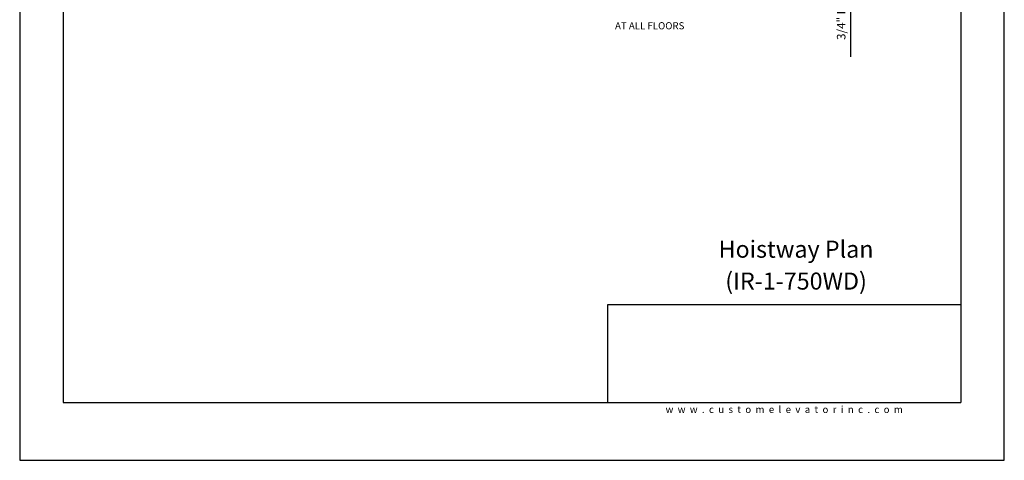
# Model space of a CAD drawing. Units: inches. Extents: x 0 to 173, y 0 to 224.
# Drawn here: x 0 to 173, y 0 to 78 of the extents above; entities that cross this region are included whole.
import ezdxf
from ezdxf.enums import TextEntityAlignment as Align

# ---------------------------------------------------------------- set-up
doc = ezdxf.new("R2010")
doc.units = ezdxf.units.IN
doc.header["$LTSCALE"] = 16
doc.header["$MEASUREMENT"] = 0
for name, color, linetype in [('11', 7, 'Continuous'), ('3', 5, 'Continuous'), ('5', 5, 'Continuous'), ('8', 6, 'Continuous')]:
    doc.layers.add(name, color=color, linetype=linetype)
doc.styles.add('SOLID', font='txt', dxfattribs={"height": 0.25})
doc.styles.get("Standard").update_dxf_attribs({"font": 'romans.shx', "height": 1.5})
doc.dimstyles.get("Standard").update_dxf_attribs({"dimtxt": 1.5, "dimasz": 2, "dimexe": 1, "dimexo": 1, "dimgap": 0.5, "dimtad": 1, "dimdec": 4, "dimzin": 3, "dimdsep": 46, "dimlunit": 4, "dimtxsty": 'Standard', "dimcen": 0.09, "dimadec": 0, "dimazin": 0, "dimtfac": 1, "dimtdec": 4, "dimtofl": 0, "dimtmove": 0, "dimatfit": 3, "dimfxl": 1, "dimfrac": 2, "dimtolj": 1, "dimtzin": 0, "dimarcsym": 0})

# ---------------------------------------------------------------- blocks, each defined once
blk = doc.blocks.new('*D75')
at = {"layer": '3', "color": 0, "lineweight": -2, "transparency": 16777216}
for p, q in [((146.28, 109.26), (146.28, 111.26)), ((137.28, 107.26), (147.28, 107.26)), ((137.28, 106.51), (147.28, 106.51)), ((146.28, 104.51), (146.28, 71.01))]:
    blk.add_line(p, q, dxfattribs=at)
at = {"layer": '3', "color": 0, "transparency": 16777216}
for points in [[(145.94, 109.26), (146.61, 109.26), (146.28, 107.26)], [(145.94, 104.51), (146.61, 104.51), (146.28, 106.51)]]:
    blk.add_solid(points, dxfattribs=at)
at = {"layer": 'DEFPOINTS', "color": 0, "transparency": 16777216}
for p in [(136.28, 107.26), (136.28, 106.51), (146.28, 106.51)]:
    blk.add_point(p, dxfattribs=at)
at = {"layer": '3', "color": 0, "transparency": 16777216, "insert": (144.63, 86.76), "char_height": 1.5, "attachment_point": 5, "rotation": 90}
blk.add_mtext('\\A1;3/4" RUNNING CLEARANCE', dxfattribs=at)

msp = doc.modelspace()

# ---------------------------------------------------------------- linework, layer by layer
at = {"layer": '8'}
for p, q in [((7.64787, 214.13661), (7.64787, 10.1972)), ((165.70098, 214.13661), (165.70098, 10.1972)), ((165.70098, 27.36771), (103.49931, 27.36771)), ((103.49931, 27.36771), (103.49931, 10.1972)), ((7.64787, 10.1972), (165.70098, 10.1972))]:
    msp.add_line(p, q, dxfattribs=at)
at = {"layer": 'DEFPOINTS'}
msp.add_lwpolyline([(0, 224.33381), (0, 0), (173.34885, 0), (173.34885, 224.33381)], close=True, dxfattribs=at)

# ---------------------------------------------------------------- texts
at = {"insert": (134.60087, 8.9472), "char_height": 1.25, "width": 62.9243279, "attachment_point": 5}
msp.add_mtext('{\\fVerdana|b0|i0|c0|p34;w  w  w  .  c  u  s  t  o  m  e  l  e  v  a  t  o  r  i  n  c  .  c  o  m}', dxfattribs=at)
at = {"layer": '11', "color": 7, "style": 'SOLID'}
for s, p in [('%%UHoistway Plan', (136.68813, 35.64784)), ('(IR-1-750WD)', (136.68813, 30.03645))]:
    msp.add_text(s, height=3.0034774, dxfattribs=at).set_placement(p, align=Align.CENTER)
at = {"layer": '5'}
msp.add_text('AT ALL FLOORS', height=1.2500005, dxfattribs=at).set_placement((104.81263, 75.8402))

# ---------------------------------------------------------------- dimensions: what is measured, and where the dimension line sits
at = {"layer": '3'}
dim = msp.add_linear_dim(base=(146.27727, 106.51159), p1=(136.27727, 107.26159), p2=(136.27727, 106.51159), angle=90, text='<> RUNNING CLEARANCE', dimstyle='Standard', dxfattribs=at)
dim.commit()
dim.dimension.update_dxf_attribs({"geometry": '*D75', "text_midpoint": (144.63441, 86.76159)})

doc.saveas('drawing.dxf')
